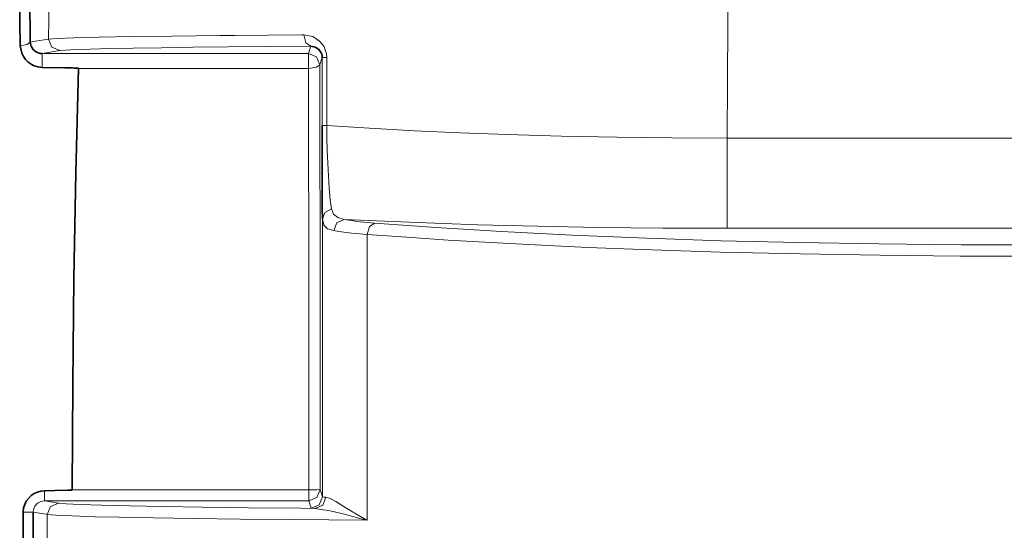
# Model space of a CAD drawing. Units: millimetres. Extents: x 230 to 1291, y 193 to 477.
# Drawn here: x 379 to 422, y 376 to 398 of the extents above; entities that cross this region are included whole.
import ezdxf

# ---------------------------------------------------------------- set-up
doc = ezdxf.new("R2010")
doc.units = ezdxf.units.MM
doc.layers.add('Capa 1', color=7, linetype='Continuous')

msp = doc.modelspace()

# ---------------------------------------------------------------- linework, layer by layer
at = {"layer": 'Capa 1', "color": 7, "lineweight": 5}
for points, knots in [([(410.264, 393.162), (410.264, 393.162), (410.293, 398.221), (410.293, 398.221), (410.293, 398.221), (410.293, 398.221), (410.332, 403.648), (410.332, 403.648)], [0, 0, 0, 0, 0.5, 0.5, 0.5, 0.5, 1, 1, 1, 1]), ([(380.34, 399.243), (380.34, 399.243), (380.334, 398.414), (380.334, 398.414), (380.334, 398.414), (380.334, 398.414), (380.329, 397.527), (380.329, 397.527)], [0, 0, 0, 0, 0.5, 0.5, 0.5, 0.5, 1, 1, 1, 1]), ([(379.52, 397.392), (379.52, 397.392), (379.546, 397.397), (379.546, 397.397), (379.546, 397.397), (379.546, 397.397), (379.755, 397.432), (379.755, 397.432), (379.755, 397.432), (379.755, 397.432), (380.329, 397.527), (380.329, 397.527)], [0, 0, 0, 0, 0.333333, 0.333333, 0.333333, 0.333333, 0.666667, 0.666667, 0.666667, 0.666667, 1, 1, 1, 1]), ([(380.329, 397.527), (380.329, 397.527), (380.696, 397.556), (380.696, 397.556), (380.696, 397.556), (380.696, 397.556), (381.437, 397.584), (381.437, 397.584), (381.437, 397.584), (381.437, 397.584), (382.538, 397.611), (382.538, 397.611), (382.538, 397.611), (382.538, 397.611), (383.993, 397.637), (383.993, 397.637), (383.993, 397.637), (383.993, 397.637), (385.783, 397.662), (385.783, 397.662), (385.783, 397.662), (385.783, 397.662), (387.876, 397.684), (387.876, 397.684), (387.876, 397.684), (387.876, 397.684), (388.553, 397.69), (388.553, 397.69), (388.553, 397.69), (388.553, 397.69), (389.984, 397.702), (389.984, 397.702), (389.984, 397.702), (389.984, 397.702), (391.504, 397.713), (391.504, 397.713), (391.504, 397.713), (391.504, 397.713), (391.582, 397.714), (391.582, 397.714)], [0, 0, 0, 0, 0.1, 0.1, 0.1, 0.1, 0.2, 0.2, 0.2, 0.2, 0.3, 0.3, 0.3, 0.3, 0.4, 0.4, 0.4, 0.4, 0.5, 0.5, 0.5, 0.5, 0.6, 0.6, 0.6, 0.6, 0.7, 0.7, 0.7, 0.7, 0.8, 0.8, 0.8, 0.8, 0.9, 0.9, 0.9, 0.9, 1, 1, 1, 1]), ([(380.329, 397.527), (380.329, 397.527), (380.474, 397.172), (380.474, 397.172), (380.474, 397.172), (380.474, 397.172), (380.828, 397.024), (380.828, 397.024)], [0, 0, 0, 0, 0.5, 0.5, 0.5, 0.5, 1, 1, 1, 1]), ([(391.582, 397.714), (391.582, 397.714), (391.983, 397.636), (391.983, 397.636), (391.983, 397.636), (391.983, 397.636), (392.286, 397.441), (392.286, 397.441), (392.286, 397.441), (392.286, 397.441), (392.479, 397.194), (392.479, 397.194), (392.479, 397.194), (392.479, 397.194), (392.481, 397.191), (392.481, 397.191), (392.481, 397.191), (392.481, 397.191), (392.589, 396.876), (392.589, 396.876), (392.589, 396.876), (392.589, 396.876), (392.601, 396.72), (392.601, 396.72)], [0, 0, 0, 0, 0.166667, 0.166667, 0.166667, 0.166667, 0.333333, 0.333333, 0.333333, 0.333333, 0.5, 0.5, 0.5, 0.5, 0.666667, 0.666667, 0.666667, 0.666667, 0.833333, 0.833333, 0.833333, 0.833333, 1, 1, 1, 1]), ([(391.894, 397.212), (391.894, 397.212), (391.674, 397.36), (391.674, 397.36), (391.674, 397.36), (391.674, 397.36), (391.582, 397.714), (391.582, 397.714)], [0, 0, 0, 0, 0.5, 0.5, 0.5, 0.5, 1, 1, 1, 1]), ([(379.077, 397.233), (379.077, 397.233), (379.385, 397.287), (379.385, 397.287), (379.385, 397.287), (379.385, 397.287), (379.52, 397.392), (379.52, 397.392)], [0, 0, 0, 0, 0.5, 0.5, 0.5, 0.5, 1, 1, 1, 1]), ([(391.894, 397.212), (391.894, 397.212), (390.005, 397.197), (390.005, 397.197), (390.005, 397.197), (390.005, 397.197), (388.25, 397.182), (388.25, 397.182), (388.25, 397.182), (388.25, 397.182), (386.697, 397.165), (386.697, 397.165), (386.697, 397.165), (386.697, 397.165), (385.308, 397.147), (385.308, 397.147), (385.308, 397.147), (385.308, 397.147), (384.058, 397.128), (384.058, 397.128), (384.058, 397.128), (384.058, 397.128), (383, 397.108), (383, 397.108), (383, 397.108), (383, 397.108), (382.164, 397.088), (382.164, 397.088), (382.164, 397.088), (382.164, 397.088), (381.521, 397.068), (381.521, 397.068), (381.521, 397.068), (381.521, 397.068), (381.068, 397.046), (381.068, 397.046), (381.068, 397.046), (381.068, 397.046), (380.828, 397.024), (380.828, 397.024)], [0, 0, 0, 0, 0.1, 0.1, 0.1, 0.1, 0.2, 0.2, 0.2, 0.2, 0.3, 0.3, 0.3, 0.3, 0.4, 0.4, 0.4, 0.4, 0.5, 0.5, 0.5, 0.5, 0.6, 0.6, 0.6, 0.6, 0.7, 0.7, 0.7, 0.7, 0.8, 0.8, 0.8, 0.8, 0.9, 0.9, 0.9, 0.9, 1, 1, 1, 1]), ([(380.039, 396.279), (380.039, 396.279), (380.039, 396.702), (380.039, 396.702), (380.039, 396.702), (380.039, 396.702), (380.039, 396.893), (380.039, 396.893)], [0, 0, 0, 0, 0.5, 0.5, 0.5, 0.5, 1, 1, 1, 1]), ([(391.798, 396.893), (391.798, 396.893), (392.152, 396.746), (392.152, 396.746), (392.152, 396.746), (392.152, 396.746), (392.298, 396.393), (392.298, 396.393)], [0, 0, 0, 0, 0.5, 0.5, 0.5, 0.5, 1, 1, 1, 1]), ([(391.798, 396.236), (391.798, 396.236), (391.798, 396.684), (391.798, 396.684), (391.798, 396.684), (391.798, 396.684), (391.798, 396.893), (391.798, 396.893)], [0, 0, 0, 0, 0.5, 0.5, 0.5, 0.5, 1, 1, 1, 1]), ([(392.396, 396.718), (392.396, 396.718), (392.451, 396.719), (392.451, 396.719), (392.451, 396.719), (392.451, 396.719), (392.601, 396.72), (392.601, 396.72)], [0, 0, 0, 0, 0.5, 0.5, 0.5, 0.5, 1, 1, 1, 1]), ([(392.601, 396.72), (392.601, 396.72), (392.601, 395.72), (392.601, 395.72), (392.601, 395.72), (392.601, 395.72), (392.601, 393.72), (392.601, 393.72)], [0, 0, 0, 0, 0.5, 0.5, 0.5, 0.5, 1, 1, 1, 1]), ([(391.798, 396.236), (391.798, 396.236), (392.151, 396.282), (392.151, 396.282), (392.151, 396.282), (392.151, 396.282), (392.298, 396.393), (392.298, 396.393)], [0, 0, 0, 0, 0.5, 0.5, 0.5, 0.5, 1, 1, 1, 1]), ([(391.807, 377.634), (391.807, 377.634), (391.806, 381.418), (391.806, 381.418), (391.806, 381.418), (391.806, 381.418), (391.805, 385.182), (391.805, 385.182), (391.805, 385.182), (391.805, 385.182), (391.804, 388.915), (391.804, 388.915), (391.804, 388.915), (391.804, 388.915), (391.801, 392.604), (391.801, 392.604), (391.801, 392.604), (391.801, 392.604), (391.798, 396.236), (391.798, 396.236)], [0, 0, 0, 0, 0.2, 0.2, 0.2, 0.2, 0.4, 0.4, 0.4, 0.4, 0.6, 0.6, 0.6, 0.6, 0.8, 0.8, 0.8, 0.8, 1, 1, 1, 1]), ([(392.298, 396.393), (392.298, 396.393), (392.301, 392.733), (392.301, 392.733), (392.301, 392.733), (392.301, 392.733), (392.303, 389.016), (392.303, 389.016), (392.303, 389.016), (392.303, 389.016), (392.305, 385.255), (392.305, 385.255), (392.305, 385.255), (392.305, 385.255), (392.307, 381.463), (392.307, 381.463), (392.307, 381.463), (392.307, 381.463), (392.307, 377.65), (392.307, 377.65)], [0, 0, 0, 0, 0.2, 0.2, 0.2, 0.2, 0.4, 0.4, 0.4, 0.4, 0.6, 0.6, 0.6, 0.6, 0.8, 0.8, 0.8, 0.8, 1, 1, 1, 1]), ([(392.396, 393.719), (392.396, 393.719), (392.451, 393.72), (392.451, 393.72), (392.451, 393.72), (392.451, 393.72), (392.601, 393.72), (392.601, 393.72)], [0, 0, 0, 0, 0.5, 0.5, 0.5, 0.5, 1, 1, 1, 1]), ([(410.264, 393.162), (410.264, 393.162), (407.828, 393.17), (407.828, 393.17), (407.828, 393.17), (407.828, 393.17), (405.409, 393.198), (405.409, 393.198), (405.409, 393.198), (405.409, 393.198), (402.956, 393.247), (402.956, 393.247), (402.956, 393.247), (402.956, 393.247), (400.554, 393.315), (400.554, 393.315), (400.554, 393.315), (400.554, 393.315), (398.478, 393.393), (398.478, 393.393), (398.478, 393.393), (398.478, 393.393), (396.467, 393.486), (396.467, 393.486), (396.467, 393.486), (396.467, 393.486), (394.488, 393.596), (394.488, 393.596), (394.488, 393.596), (394.488, 393.596), (392.601, 393.72), (392.601, 393.72)], [0, 0, 0, 0, 0.125, 0.125, 0.125, 0.125, 0.25, 0.25, 0.25, 0.25, 0.375, 0.375, 0.375, 0.375, 0.5, 0.5, 0.5, 0.5, 0.625, 0.625, 0.625, 0.625, 0.75, 0.75, 0.75, 0.75, 0.875, 0.875, 0.875, 0.875, 1, 1, 1, 1]), ([(392.601, 393.72), (392.601, 393.72), (392.608, 393.189), (392.608, 393.189), (392.608, 393.189), (392.608, 393.189), (392.622, 392.61), (392.622, 392.61), (392.622, 392.61), (392.622, 392.61), (392.642, 392.066), (392.642, 392.066), (392.642, 392.066), (392.642, 392.066), (392.673, 391.472), (392.673, 391.472), (392.673, 391.472), (392.673, 391.472), (392.708, 390.953), (392.708, 390.953), (392.708, 390.953), (392.708, 390.953), (392.755, 390.434), (392.755, 390.434), (392.755, 390.434), (392.755, 390.434), (392.804, 390.033), (392.804, 390.033)], [0, 0, 0, 0, 0.142857, 0.142857, 0.142857, 0.142857, 0.285714, 0.285714, 0.285714, 0.285714, 0.428571, 0.428571, 0.428571, 0.428571, 0.571429, 0.571429, 0.571429, 0.571429, 0.714286, 0.714286, 0.714286, 0.714286, 0.857143, 0.857143, 0.857143, 0.857143, 1, 1, 1, 1]), ([(410.264, 393.162), (410.264, 393.162), (410.264, 392.183), (410.264, 392.183), (410.264, 392.183), (410.264, 392.183), (410.264, 391.263), (410.264, 391.263), (410.264, 391.263), (410.264, 391.263), (410.264, 390.459), (410.264, 390.459), (410.264, 390.459), (410.264, 390.459), (410.264, 389.82), (410.264, 389.82), (410.264, 389.82), (410.264, 389.82), (410.264, 389.383), (410.264, 389.383), (410.264, 389.383), (410.264, 389.383), (410.264, 389.177), (410.264, 389.177)], [0, 0, 0, 0, 0.166667, 0.166667, 0.166667, 0.166667, 0.333333, 0.333333, 0.333333, 0.333333, 0.5, 0.5, 0.5, 0.5, 0.666667, 0.666667, 0.666667, 0.666667, 0.833333, 0.833333, 0.833333, 0.833333, 1, 1, 1, 1]), ([(392.404, 389.584), (392.404, 389.584), (392.517, 389.874), (392.517, 389.874), (392.517, 389.874), (392.517, 389.874), (392.804, 390.033), (392.804, 390.033)], [0, 0, 0, 0, 0.5, 0.5, 0.5, 0.5, 1, 1, 1, 1]), ([(392.804, 390.033), (392.804, 390.033), (392.898, 389.795), (392.898, 389.795), (392.898, 389.795), (392.898, 389.795), (393.082, 389.653), (393.082, 389.653), (393.082, 389.653), (393.082, 389.653), (393.364, 389.571), (393.364, 389.571)], [0, 0, 0, 0, 0.333333, 0.333333, 0.333333, 0.333333, 0.666667, 0.666667, 0.666667, 0.666667, 1, 1, 1, 1]), ([(392.404, 377.327), (392.404, 377.327), (392.404, 383.169), (392.404, 383.169), (392.404, 383.169), (392.404, 383.169), (392.404, 389.584), (392.404, 389.584)], [0, 0, 0, 0, 0.5, 0.5, 0.5, 0.5, 1, 1, 1, 1]), ([(392.906, 389.073), (392.906, 389.073), (392.633, 389.16), (392.633, 389.16), (392.633, 389.16), (392.633, 389.16), (392.463, 389.319), (392.463, 389.319), (392.463, 389.319), (392.463, 389.319), (392.404, 389.584), (392.404, 389.584)], [0, 0, 0, 0, 0.333333, 0.333333, 0.333333, 0.333333, 0.666667, 0.666667, 0.666667, 0.666667, 1, 1, 1, 1]), ([(392.906, 389.073), (392.906, 389.073), (393.045, 389.419), (393.045, 389.419), (393.045, 389.419), (393.045, 389.419), (393.364, 389.571), (393.364, 389.571)], [0, 0, 0, 0, 0.5, 0.5, 0.5, 0.5, 1, 1, 1, 1]), ([(393.364, 389.571), (393.364, 389.571), (396.234, 389.442), (396.234, 389.442), (396.234, 389.442), (396.234, 389.442), (399.259, 389.337), (399.259, 389.337), (399.259, 389.337), (399.259, 389.337), (401.907, 389.268), (401.907, 389.268), (401.907, 389.268), (401.907, 389.268), (404.609, 389.218), (404.609, 389.218), (404.609, 389.218), (404.609, 389.218), (407.427, 389.187), (407.427, 389.187), (407.427, 389.187), (407.427, 389.187), (410.264, 389.177), (410.264, 389.177)], [0, 0, 0, 0, 0.166667, 0.166667, 0.166667, 0.166667, 0.333333, 0.333333, 0.333333, 0.333333, 0.5, 0.5, 0.5, 0.5, 0.666667, 0.666667, 0.666667, 0.666667, 0.833333, 0.833333, 0.833333, 0.833333, 1, 1, 1, 1]), ([(393.364, 389.571), (393.364, 389.571), (393.57, 389.534), (393.57, 389.534), (393.57, 389.534), (393.57, 389.534), (394.072, 389.467), (394.072, 389.467), (394.072, 389.467), (394.072, 389.467), (394.713, 389.406), (394.713, 389.406)], [0, 0, 0, 0, 0.333333, 0.333333, 0.333333, 0.333333, 0.666667, 0.666667, 0.666667, 0.666667, 1, 1, 1, 1]), ([(394.377, 388.91), (394.377, 388.91), (394.483, 389.25), (394.483, 389.25), (394.483, 389.25), (394.483, 389.25), (394.713, 389.406), (394.713, 389.406)], [0, 0, 0, 0, 0.5, 0.5, 0.5, 0.5, 1, 1, 1, 1]), ([(394.713, 389.406), (394.713, 389.406), (397.409, 389.21), (397.409, 389.21), (397.409, 389.21), (397.409, 389.21), (400.302, 389.032), (400.302, 389.032), (400.302, 389.032), (400.302, 389.032), (403.423, 388.873), (403.423, 388.873), (403.423, 388.873), (403.423, 388.873), (406.713, 388.737), (406.713, 388.737), (406.713, 388.737), (406.713, 388.737), (410.003, 388.629), (410.003, 388.629), (410.003, 388.629), (410.003, 388.629), (413.408, 388.545), (413.408, 388.545), (413.408, 388.545), (413.408, 388.545), (416.958, 388.485), (416.958, 388.485), (416.958, 388.485), (416.958, 388.485), (420.58, 388.452), (420.58, 388.452), (420.58, 388.452), (420.58, 388.452), (423.582, 388.445), (423.582, 388.445)], [0, 0, 0, 0, 0.111111, 0.111111, 0.111111, 0.111111, 0.222222, 0.222222, 0.222222, 0.222222, 0.333333, 0.333333, 0.333333, 0.333333, 0.444444, 0.444444, 0.444444, 0.444444, 0.555556, 0.555556, 0.555556, 0.555556, 0.666667, 0.666667, 0.666667, 0.666667, 0.777778, 0.777778, 0.777778, 0.777778, 0.888889, 0.888889, 0.888889, 0.888889, 1, 1, 1, 1]), ([(394.377, 388.91), (394.377, 388.91), (393.695, 388.968), (393.695, 388.968), (393.695, 388.968), (393.695, 388.968), (393.131, 389.036), (393.131, 389.036), (393.131, 389.036), (393.131, 389.036), (392.906, 389.073), (392.906, 389.073)], [0, 0, 0, 0, 0.333333, 0.333333, 0.333333, 0.333333, 0.666667, 0.666667, 0.666667, 0.666667, 1, 1, 1, 1]), ([(423.234, 387.946), (423.234, 387.946), (420.549, 387.954), (420.549, 387.954), (420.549, 387.954), (420.549, 387.954), (417.013, 387.986), (417.013, 387.986), (417.013, 387.986), (417.013, 387.986), (413.495, 388.044), (413.495, 388.044), (413.495, 388.044), (413.495, 388.044), (409.971, 388.128), (409.971, 388.128), (409.971, 388.128), (409.971, 388.128), (406.519, 388.24), (406.519, 388.24), (406.519, 388.24), (406.519, 388.24), (404.122, 388.335), (404.122, 388.335), (404.122, 388.335), (404.122, 388.335), (401.789, 388.443), (401.789, 388.443), (401.789, 388.443), (401.789, 388.443), (399.844, 388.546), (399.844, 388.546), (399.844, 388.546), (399.844, 388.546), (397.96, 388.658), (397.96, 388.658), (397.96, 388.658), (397.96, 388.658), (396.132, 388.779), (396.132, 388.779), (396.132, 388.779), (396.132, 388.779), (394.377, 388.91), (394.377, 388.91)], [0, 0, 0, 0, 0.090909, 0.090909, 0.090909, 0.090909, 0.181818, 0.181818, 0.181818, 0.181818, 0.272727, 0.272727, 0.272727, 0.272727, 0.363636, 0.363636, 0.363636, 0.363636, 0.454545, 0.454545, 0.454545, 0.454545, 0.545455, 0.545455, 0.545455, 0.545455, 0.636364, 0.636364, 0.636364, 0.636364, 0.727273, 0.727273, 0.727273, 0.727273, 0.818182, 0.818182, 0.818182, 0.818182, 0.909091, 0.909091, 0.909091, 0.909091, 1, 1, 1, 1]), ([(394.377, 388.91), (394.377, 388.91), (394.38, 383.177), (394.38, 383.177), (394.38, 383.177), (394.38, 383.177), (394.381, 376.788), (394.381, 376.788), (394.381, 376.788), (394.381, 376.788), (394.381, 376.291), (394.381, 376.291)], [0, 0, 0, 0, 0.333333, 0.333333, 0.333333, 0.333333, 0.666667, 0.666667, 0.666667, 0.666667, 1, 1, 1, 1]), ([(380.149, 377.594), (380.149, 377.594), (380.149, 377.279), (380.149, 377.279), (380.149, 377.279), (380.149, 377.279), (380.149, 377.15), (380.149, 377.15)], [0, 0, 0, 0, 0.5, 0.5, 0.5, 0.5, 1, 1, 1, 1]), ([(392.307, 377.65), (392.307, 377.65), (392.161, 377.297), (392.161, 377.297), (392.161, 377.297), (392.161, 377.297), (391.807, 377.15), (391.807, 377.15)], [0, 0, 0, 0, 0.5, 0.5, 0.5, 0.5, 1, 1, 1, 1]), ([(391.807, 377.634), (391.807, 377.634), (392.16, 377.639), (392.16, 377.639), (392.16, 377.639), (392.16, 377.639), (392.307, 377.65), (392.307, 377.65)], [0, 0, 0, 0, 0.5, 0.5, 0.5, 0.5, 1, 1, 1, 1]), ([(391.807, 377.634), (391.807, 377.634), (391.807, 377.293), (391.807, 377.293), (391.807, 377.293), (391.807, 377.293), (391.807, 377.15), (391.807, 377.15)], [0, 0, 0, 0, 0.5, 0.5, 0.5, 0.5, 1, 1, 1, 1]), ([(380.149, 377.15), (380.149, 377.15), (379.983, 377.122), (379.983, 377.122), (379.983, 377.122), (379.983, 377.122), (379.836, 377.041), (379.836, 377.041), (379.836, 377.041), (379.836, 377.041), (379.724, 376.916), (379.724, 376.916), (379.724, 376.916), (379.724, 376.916), (379.661, 376.761), (379.661, 376.761), (379.661, 376.761), (379.661, 376.761), (379.649, 376.651), (379.649, 376.651)], [0, 0, 0, 0, 0.2, 0.2, 0.2, 0.2, 0.4, 0.4, 0.4, 0.4, 0.6, 0.6, 0.6, 0.6, 0.8, 0.8, 0.8, 0.8, 1, 1, 1, 1]), ([(380.77, 377.047), (380.77, 377.047), (380.417, 376.9), (380.417, 376.9), (380.417, 376.9), (380.417, 376.9), (380.271, 376.547), (380.271, 376.547)], [0, 0, 0, 0, 0.5, 0.5, 0.5, 0.5, 1, 1, 1, 1]), ([(380.77, 377.047), (380.77, 377.047), (381.1, 377.016), (381.1, 377.016), (381.1, 377.016), (381.1, 377.016), (381.724, 376.986), (381.724, 376.986), (381.724, 376.986), (381.724, 376.986), (382.659, 376.955), (382.659, 376.955), (382.659, 376.955), (382.659, 376.955), (383.899, 376.925), (383.899, 376.925), (383.899, 376.925), (383.899, 376.925), (385.37, 376.897), (385.37, 376.897), (385.37, 376.897), (385.37, 376.897), (387.114, 376.871), (387.114, 376.871), (387.114, 376.871), (387.114, 376.871), (389.154, 376.845), (389.154, 376.845), (389.154, 376.845), (389.154, 376.845), (391.461, 376.82), (391.461, 376.82), (391.461, 376.82), (391.461, 376.82), (392.076, 376.814), (392.076, 376.814)], [0, 0, 0, 0, 0.111111, 0.111111, 0.111111, 0.111111, 0.222222, 0.222222, 0.222222, 0.222222, 0.333333, 0.333333, 0.333333, 0.333333, 0.444444, 0.444444, 0.444444, 0.444444, 0.555556, 0.555556, 0.555556, 0.555556, 0.666667, 0.666667, 0.666667, 0.666667, 0.777778, 0.777778, 0.777778, 0.777778, 0.888889, 0.888889, 0.888889, 0.888889, 1, 1, 1, 1]), ([(392.404, 377.327), (392.404, 377.327), (392.258, 376.973), (392.258, 376.973), (392.258, 376.973), (392.258, 376.973), (391.904, 376.827), (391.904, 376.827)], [0, 0, 0, 0, 0.5, 0.5, 0.5, 0.5, 1, 1, 1, 1]), ([(392.563, 377.314), (392.563, 377.314), (392.42, 376.961), (392.42, 376.961), (392.42, 376.961), (392.42, 376.961), (392.076, 376.814), (392.076, 376.814)], [0, 0, 0, 0, 0.5, 0.5, 0.5, 0.5, 1, 1, 1, 1]), ([(392.404, 377.327), (392.404, 377.327), (392.491, 377.317), (392.491, 377.317), (392.491, 377.317), (392.491, 377.317), (392.563, 377.314), (392.563, 377.314)], [0, 0, 0, 0, 0.5, 0.5, 0.5, 0.5, 1, 1, 1, 1]), ([(392.563, 377.314), (392.563, 377.314), (392.749, 377.254), (392.749, 377.254), (392.749, 377.254), (392.749, 377.254), (392.998, 377.114), (392.998, 377.114), (392.998, 377.114), (392.998, 377.114), (393.478, 376.817), (393.478, 376.817), (393.478, 376.817), (393.478, 376.817), (394.086, 376.454), (394.086, 376.454), (394.086, 376.454), (394.086, 376.454), (394.37, 376.297), (394.37, 376.297), (394.37, 376.297), (394.37, 376.297), (394.381, 376.291), (394.381, 376.291)], [0, 0, 0, 0, 0.166667, 0.166667, 0.166667, 0.166667, 0.333333, 0.333333, 0.333333, 0.333333, 0.5, 0.5, 0.5, 0.5, 0.666667, 0.666667, 0.666667, 0.666667, 0.833333, 0.833333, 0.833333, 0.833333, 1, 1, 1, 1]), ([(379.203, 376.642), (379.203, 376.642), (379.512, 376.645), (379.512, 376.645), (379.512, 376.645), (379.512, 376.645), (379.649, 376.651), (379.649, 376.651)], [0, 0, 0, 0, 0.5, 0.5, 0.5, 0.5, 1, 1, 1, 1]), ([(380.271, 376.547), (380.271, 376.547), (380.219, 376.556), (380.219, 376.556), (380.219, 376.556), (380.219, 376.556), (380.009, 376.591), (380.009, 376.591), (380.009, 376.591), (380.009, 376.591), (379.649, 376.651), (379.649, 376.651)], [0, 0, 0, 0, 0.333333, 0.333333, 0.333333, 0.333333, 0.666667, 0.666667, 0.666667, 0.666667, 1, 1, 1, 1]), ([(392.076, 376.814), (392.076, 376.814), (391.949, 376.82), (391.949, 376.82), (391.949, 376.82), (391.949, 376.82), (391.904, 376.827), (391.904, 376.827)], [0, 0, 0, 0, 0.5, 0.5, 0.5, 0.5, 1, 1, 1, 1]), ([(394.381, 376.291), (394.381, 376.291), (394.369, 376.295), (394.369, 376.295), (394.369, 376.295), (394.369, 376.295), (394.061, 376.374), (394.061, 376.374), (394.061, 376.374), (394.061, 376.374), (393.377, 376.555), (393.377, 376.555), (393.377, 376.555), (393.377, 376.555), (392.755, 376.71), (392.755, 376.71), (392.755, 376.71), (392.755, 376.71), (392.076, 376.814), (392.076, 376.814)], [0, 0, 0, 0, 0.2, 0.2, 0.2, 0.2, 0.4, 0.4, 0.4, 0.4, 0.6, 0.6, 0.6, 0.6, 0.8, 0.8, 0.8, 0.8, 1, 1, 1, 1]), ([(394.381, 376.291), (394.381, 376.291), (392.689, 376.305), (392.689, 376.305), (392.689, 376.305), (392.689, 376.305), (391.087, 376.32), (391.087, 376.32), (391.087, 376.32), (391.087, 376.32), (388.799, 376.344), (388.799, 376.344), (388.799, 376.344), (388.799, 376.344), (386.748, 376.37), (386.748, 376.37), (386.748, 376.37), (386.748, 376.37), (384.954, 376.397), (384.954, 376.397), (384.954, 376.397), (384.954, 376.397), (383.437, 376.425), (383.437, 376.425), (383.437, 376.425), (383.437, 376.425), (382.379, 376.45), (382.379, 376.45), (382.379, 376.45), (382.379, 376.45), (381.346, 376.482), (381.346, 376.482), (381.346, 376.482), (381.346, 376.482), (380.641, 376.514), (380.641, 376.514), (380.641, 376.514), (380.641, 376.514), (380.271, 376.547), (380.271, 376.547)], [0, 0, 0, 0, 0.1, 0.1, 0.1, 0.1, 0.2, 0.2, 0.2, 0.2, 0.3, 0.3, 0.3, 0.3, 0.4, 0.4, 0.4, 0.4, 0.5, 0.5, 0.5, 0.5, 0.6, 0.6, 0.6, 0.6, 0.7, 0.7, 0.7, 0.7, 0.8, 0.8, 0.8, 0.8, 0.9, 0.9, 0.9, 0.9, 1, 1, 1, 1])]:
    msp.add_open_spline(points, degree=3, knots=knots, dxfattribs=at)
at = {"layer": 'Capa 1', "color": 7, "lineweight": 35}
for points, knots in [([(379.052, 399.21), (379.052, 399.21), (379.064, 398.274), (379.064, 398.274), (379.064, 398.274), (379.064, 398.274), (379.077, 397.233), (379.077, 397.233)], [0, 0, 0, 0, 0.5, 0.5, 0.5, 0.5, 1, 1, 1, 1]), ([(379.077, 397.233), (379.077, 397.233), (379.141, 396.904), (379.141, 396.904), (379.141, 396.904), (379.141, 396.904), (379.214, 396.754), (379.214, 396.754), (379.214, 396.754), (379.214, 396.754), (379.31, 396.621), (379.31, 396.621), (379.31, 396.621), (379.31, 396.621), (379.425, 396.507), (379.425, 396.507), (379.425, 396.507), (379.425, 396.507), (379.556, 396.415), (379.556, 396.415), (379.556, 396.415), (379.556, 396.415), (379.698, 396.345), (379.698, 396.345), (379.698, 396.345), (379.698, 396.345), (379.862, 396.298), (379.862, 396.298), (379.862, 396.298), (379.862, 396.298), (380.039, 396.279), (380.039, 396.279)], [0, 0, 0, 0, 0.125, 0.125, 0.125, 0.125, 0.25, 0.25, 0.25, 0.25, 0.375, 0.375, 0.375, 0.375, 0.5, 0.5, 0.5, 0.5, 0.625, 0.625, 0.625, 0.625, 0.75, 0.75, 0.75, 0.75, 0.875, 0.875, 0.875, 0.875, 1, 1, 1, 1]), ([(379.52, 397.392), (379.52, 397.392), (379.556, 397.22), (379.556, 397.22), (379.556, 397.22), (379.556, 397.22), (379.652, 397.067), (379.652, 397.067), (379.652, 397.067), (379.652, 397.067), (379.793, 396.955), (379.793, 396.955), (379.793, 396.955), (379.793, 396.955), (379.958, 396.899), (379.958, 396.899), (379.958, 396.899), (379.958, 396.899), (380.039, 396.893), (380.039, 396.893)], [0, 0, 0, 0, 0.2, 0.2, 0.2, 0.2, 0.4, 0.4, 0.4, 0.4, 0.6, 0.6, 0.6, 0.6, 0.8, 0.8, 0.8, 0.8, 1, 1, 1, 1]), ([(392.396, 396.718), (392.396, 396.718), (392.39, 396.797), (392.39, 396.797), (392.39, 396.797), (392.39, 396.797), (392.375, 396.861), (392.375, 396.861), (392.375, 396.861), (392.375, 396.861), (392.336, 396.955), (392.336, 396.955), (392.336, 396.955), (392.336, 396.955), (392.241, 397.078), (392.241, 397.078), (392.241, 397.078), (392.241, 397.078), (392.091, 397.174), (392.091, 397.174), (392.091, 397.174), (392.091, 397.174), (391.894, 397.212), (391.894, 397.212)], [0, 0, 0, 0, 0.166667, 0.166667, 0.166667, 0.166667, 0.333333, 0.333333, 0.333333, 0.333333, 0.5, 0.5, 0.5, 0.5, 0.666667, 0.666667, 0.666667, 0.666667, 0.833333, 0.833333, 0.833333, 0.833333, 1, 1, 1, 1]), ([(380.039, 396.279), (380.039, 396.279), (381.039, 396.263), (381.039, 396.263), (381.039, 396.263), (381.039, 396.263), (381.239, 396.258), (381.239, 396.258), (381.239, 396.258), (381.239, 396.258), (381.373, 396.254), (381.373, 396.254), (381.373, 396.254), (381.373, 396.254), (381.462, 396.251), (381.462, 396.251), (381.462, 396.251), (381.462, 396.251), (381.522, 396.248), (381.522, 396.248), (381.522, 396.248), (381.522, 396.248), (381.562, 396.246), (381.562, 396.246), (381.562, 396.246), (381.562, 396.246), (381.588, 396.244), (381.588, 396.244), (381.588, 396.244), (381.588, 396.244), (381.606, 396.242), (381.606, 396.242), (381.606, 396.242), (381.606, 396.242), (381.618, 396.241), (381.618, 396.241), (381.618, 396.241), (381.618, 396.241), (381.627, 396.24), (381.627, 396.24), (381.627, 396.24), (381.627, 396.24), (381.632, 396.24), (381.632, 396.24), (381.632, 396.24), (381.632, 396.24), (381.635, 396.239), (381.635, 396.239), (381.635, 396.239), (381.635, 396.239), (381.638, 396.239), (381.638, 396.239), (381.638, 396.239), (381.638, 396.239), (381.64, 396.238), (381.64, 396.238), (381.64, 396.238), (381.64, 396.238), (381.641, 396.237), (381.641, 396.237), (381.641, 396.237), (381.641, 396.237), (381.641, 396.237), (381.641, 396.237), (381.641, 396.237), (381.641, 396.237), (381.642, 396.237), (381.642, 396.237), (381.642, 396.237), (381.642, 396.237), (381.642, 396.236), (381.642, 396.236)], [0, 0, 0, 0, 0.055556, 0.055556, 0.055556, 0.055556, 0.111111, 0.111111, 0.111111, 0.111111, 0.166667, 0.166667, 0.166667, 0.166667, 0.222222, 0.222222, 0.222222, 0.222222, 0.277778, 0.277778, 0.277778, 0.277778, 0.333333, 0.333333, 0.333333, 0.333333, 0.388889, 0.388889, 0.388889, 0.388889, 0.444444, 0.444444, 0.444444, 0.444444, 0.5, 0.5, 0.5, 0.5, 0.555556, 0.555556, 0.555556, 0.555556, 0.611111, 0.611111, 0.611111, 0.611111, 0.666667, 0.666667, 0.666667, 0.666667, 0.722222, 0.722222, 0.722222, 0.722222, 0.777778, 0.777778, 0.777778, 0.777778, 0.833333, 0.833333, 0.833333, 0.833333, 0.888889, 0.888889, 0.888889, 0.888889, 0.944444, 0.944444, 0.944444, 0.944444, 1, 1, 1, 1]), ([(381.37, 377.634), (381.37, 377.634), (381.396, 382.301), (381.396, 382.301), (381.396, 382.301), (381.396, 382.301), (381.448, 386.958), (381.448, 386.958), (381.448, 386.958), (381.448, 386.958), (381.529, 391.627), (381.529, 391.627), (381.529, 391.627), (381.529, 391.627), (381.642, 396.236), (381.642, 396.236)], [0, 0, 0, 0, 0.25, 0.25, 0.25, 0.25, 0.5, 0.5, 0.5, 0.5, 0.75, 0.75, 0.75, 0.75, 1, 1, 1, 1]), ([(392.404, 389.584), (392.404, 389.584), (392.402, 390.033), (392.402, 390.033), (392.402, 390.033), (392.402, 390.033), (392.4, 390.613), (392.4, 390.613), (392.4, 390.613), (392.4, 390.613), (392.399, 391.196), (392.399, 391.196), (392.399, 391.196), (392.399, 391.196), (392.397, 391.86), (392.397, 391.86), (392.397, 391.86), (392.397, 391.86), (392.397, 392.473), (392.397, 392.473), (392.397, 392.473), (392.397, 392.473), (392.396, 393.121), (392.396, 393.121), (392.396, 393.121), (392.396, 393.121), (392.396, 393.719), (392.396, 393.719)], [0, 0, 0, 0, 0.142857, 0.142857, 0.142857, 0.142857, 0.285714, 0.285714, 0.285714, 0.285714, 0.428571, 0.428571, 0.428571, 0.428571, 0.571429, 0.571429, 0.571429, 0.571429, 0.714286, 0.714286, 0.714286, 0.714286, 0.857143, 0.857143, 0.857143, 0.857143, 1, 1, 1, 1]), ([(380.149, 377.594), (380.149, 377.594), (379.988, 377.578), (379.988, 377.578), (379.988, 377.578), (379.988, 377.578), (379.832, 377.536), (379.832, 377.536), (379.832, 377.536), (379.832, 377.536), (379.687, 377.469), (379.687, 377.469), (379.687, 377.469), (379.687, 377.469), (379.555, 377.379), (379.555, 377.379), (379.555, 377.379), (379.555, 377.379), (379.343, 377.138), (379.343, 377.138), (379.343, 377.138), (379.343, 377.138), (379.223, 376.84), (379.223, 376.84), (379.223, 376.84), (379.223, 376.84), (379.203, 376.642), (379.203, 376.642)], [0, 0, 0, 0, 0.142857, 0.142857, 0.142857, 0.142857, 0.285714, 0.285714, 0.285714, 0.285714, 0.428571, 0.428571, 0.428571, 0.428571, 0.571429, 0.571429, 0.571429, 0.571429, 0.714286, 0.714286, 0.714286, 0.714286, 0.857143, 0.857143, 0.857143, 0.857143, 1, 1, 1, 1]), ([(381.37, 377.634), (381.37, 377.634), (381.37, 377.633), (381.37, 377.633), (381.37, 377.633), (381.37, 377.633), (381.37, 377.633), (381.37, 377.633), (381.37, 377.633), (381.37, 377.633), (381.368, 377.632), (381.368, 377.632), (381.368, 377.632), (381.368, 377.632), (381.359, 377.63), (381.359, 377.63), (381.359, 377.63), (381.359, 377.63), (381.323, 377.626), (381.323, 377.626), (381.323, 377.626), (381.323, 377.626), (381.179, 377.618), (381.179, 377.618), (381.179, 377.618), (381.179, 377.618), (380.602, 377.602), (380.602, 377.602), (380.602, 377.602), (380.602, 377.602), (380.149, 377.594), (380.149, 377.594)], [0, 0, 0, 0, 0.125, 0.125, 0.125, 0.125, 0.25, 0.25, 0.25, 0.25, 0.375, 0.375, 0.375, 0.375, 0.5, 0.5, 0.5, 0.5, 0.625, 0.625, 0.625, 0.625, 0.75, 0.75, 0.75, 0.75, 0.875, 0.875, 0.875, 0.875, 1, 1, 1, 1]), ([(379.203, 376.642), (379.203, 376.642), (379.203, 375.642), (379.203, 375.642), (379.203, 375.642), (379.203, 375.642), (379.203, 375.405), (379.203, 375.405)], [0, 0, 0, 0, 0.5, 0.5, 0.5, 0.5, 1, 1, 1, 1])]:
    msp.add_open_spline(points, degree=3, knots=knots, dxfattribs=at)
for points in [[(379.495, 399.384), (379.495, 399.384), (379.52, 397.392), (379.52, 397.392)], [(379.649, 376.651), (379.649, 376.651), (379.649, 375.405), (379.649, 375.405)]]:
    msp.add_open_spline(points, degree=3, dxfattribs=at)
at = {"layer": 'Capa 1', "color": 7, "lineweight": 5}
for points in [[(391.798, 396.893), (391.798, 396.893), (391.894, 397.212), (391.894, 397.212)], [(380.828, 397.024), (380.828, 397.024), (380.039, 396.893), (380.039, 396.893)], [(380.039, 396.893), (380.039, 396.893), (391.798, 396.893), (391.798, 396.893)], [(392.396, 396.718), (392.396, 396.718), (392.298, 396.393), (392.298, 396.393)], [(392.396, 393.719), (392.396, 393.719), (392.396, 396.718), (392.396, 396.718)], [(391.798, 396.236), (391.798, 396.236), (381.642, 396.236), (381.642, 396.236)], [(410.264, 393.162), (410.264, 393.162), (521.887, 393.162), (521.887, 393.162)], [(475.548, 389.177), (475.548, 389.177), (410.264, 389.177), (410.264, 389.177)], [(381.37, 377.634), (381.37, 377.634), (391.807, 377.634), (391.807, 377.634)], [(392.307, 377.65), (392.307, 377.65), (392.404, 377.327), (392.404, 377.327)], [(391.807, 377.15), (391.807, 377.15), (380.149, 377.15), (380.149, 377.15)], [(380.149, 377.15), (380.149, 377.15), (380.77, 377.047), (380.77, 377.047)], [(391.904, 376.827), (391.904, 376.827), (391.807, 377.15), (391.807, 377.15)], [(380.271, 376.547), (380.271, 376.547), (380.271, 375.405), (380.271, 375.405)]]:
    msp.add_open_spline(points, degree=3, dxfattribs=at)

doc.saveas('drawing.dxf')
